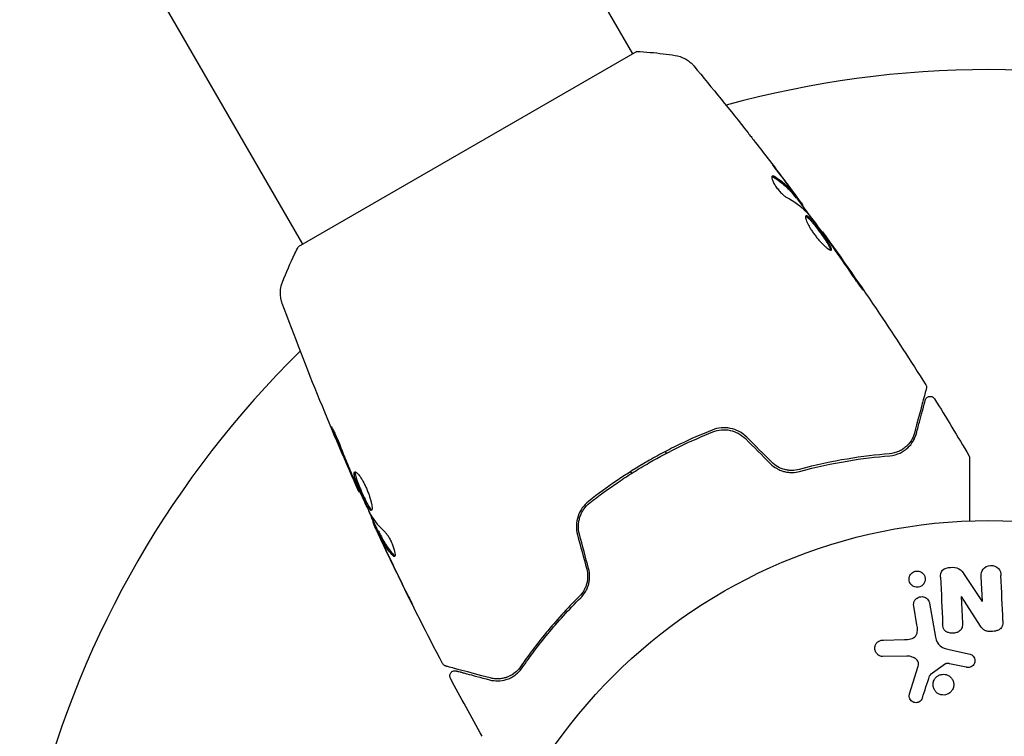
# Model space of a CAD drawing. Units: millimetres. Extents: x -5426 to 5928, y -4507 to 4323.
# Drawn here: x 1610 to 1708, y 392 to 463 of the extents above; entities that cross this region are included whole.
import ezdxf

# ---------------------------------------------------------------- set-up
doc = ezdxf.new("R2010")
doc.units = ezdxf.units.MM
doc.header["$LTSCALE"] = 20
doc.linetypes.add('HIDDEN', pattern=[9.525, 6.35, -3.175])
for name, color, linetype in [('2d', 230, 'Continuous'), ('AS-Free_Space', 31, 'HIDDEN'), ('AS-Free_Space_Hatch', 31, 'HIDDEN')]:
    doc.layers.add(name, color=color, linetype=linetype)

msp = doc.modelspace()

# ---------------------------------------------------------------- hatches: boundary and pattern name
at = {"layer": 'AS-Free_Space_Hatch'}
h = msp.add_hatch(dxfattribs=at)
h.set_pattern_fill('ANSI31', color=256, scale=100, angle=123)
h.paths.add_polyline_path([(3730.85, 374.614), (4794.512, 988.719, 1), (3794.512, 2720.77), (2018.069, 1695.14, 0.416459), (1655.9, 322.494, 0.395085), (2073.181, -979.225), (2582.288, -1262.703), (2981.92, -2625.478, 1), (4901.102, -2062.68), (4501.47, -699.905, 0.170067)])
h.paths.add_polyline_path([(-2022.073, -92.334, 0.414214), (-2388.099, 1273.692, 0.414214), (-3754.124, 907.666), (-4803.13, -909.265, 0.414214), (-4437.105, -2275.291, 0.414214), (-3071.079, -1909.265)])

# ---------------------------------------------------------------- linework, layer by layer
at = {"layer": '2d'}
for p, q in [((1629.576, 531.568), (1670.858, 460.065)), ((1596.667, 512.568), (1637.949, 441.065)), ((1671.291, 460.316), (1637.516, 440.816)), ((1687.138, 445.735), (1687.225, 445.785)), ((1687.79, 444.91), (1687.861, 444.951)), ((1689.759, 442.266), (1689.816, 442.299)), ((1674.237, 420.215), (1674.137, 420.388)), ((1670.673, 418.388), (1670.773, 418.215)), ((1643.654, 416.376), (1643.596, 416.342)), ((1645.043, 413.398), (1644.964, 413.352)), ((1645.511, 412.466), (1645.424, 412.415)), ((1703.928, 408.124), (1705.727, 405.436)), ((1705.745, 405.436), (1705.636, 407.933)), ((1703.636, 405.928), (1703.752, 403.28)), ((1705.562, 402.963), (1703.653, 405.928)), ((1699.225, 403.097), (1698.896, 404.965)), ((1700.484, 405.245), (1701.081, 401.862)), ((1695.873, 401.583), (1697.981, 401.632)), ((1698.198, 399.988), (1695.782, 399.946)), ((1702.557, 400.613), (1704.524, 400.17)), ((1698.485, 396.202), (1699.358, 398.963)), ((1702.069, 399.201), (1700.552, 398.099)), ((1704.139, 398.868), (1702.48, 399.216))]:
    msp.add_line(p, q, dxfattribs=at)
msp.add_circle((1706.404, 360.5), 53, dxfattribs=at)
for start, end in [(74.48799, 105.51317), (134.48858, 165.51307)]:
    msp.add_arc((1706.404, 360.5), 98, start, end, dxfattribs=at)
for points, knots in [([(1671.291, 460.316), (1672.175, 460.264), (1673.059, 460.183), (1674.328, 460.026), (1674.728, 459.97), (1675.12, 459.91)], [0, 0, 0, 0, 2.660887, 2.660887, 3.904745, 3.904745, 3.904745, 3.904745]), ([(1675.12, 459.91), (1675.44, 459.861), (1675.755, 459.758), (1676.182, 459.537), (1676.316, 459.453), (1676.544, 459.285), (1676.639, 459.205), (1676.818, 459.036), (1676.902, 458.945), (1676.969, 458.865)], [0, 0, 0, 0, 0.971802, 0.971802, 1.448447, 1.448447, 1.834818, 1.834818, 2.252163, 2.252163, 2.252163, 2.252163]), ([(1682.388, 452.17), (1682.414, 452.138), (1682.442, 452.102), (1682.512, 452.012), (1682.555, 451.957), (1682.649, 451.837), (1682.7, 451.772), (1682.858, 451.569), (1682.973, 451.421), (1683.093, 451.267)], [0.003802953, 0.003802953, 0.003802953, 0.003802953, 0.004028258, 0.004028258, 0.004321052, 0.004321052, 0.004613847, 0.004613847, 0.005199436, 0.005199436, 0.005199436, 0.005199436]), ([(1684.786, 447.867), (1684.755, 447.849), (1684.738, 447.811), (1684.735, 447.697), (1684.749, 447.621), (1684.809, 447.44), (1684.855, 447.334), (1684.974, 447.106), (1685.049, 446.983), (1685.216, 446.736), (1685.31, 446.612), (1685.504, 446.377), (1685.606, 446.266), (1685.805, 446.068), (1685.903, 445.981), (1686.083, 445.838), (1686.166, 445.781), (1686.239, 445.742)], [0.000672322, 0.000672322, 0.000672322, 0.000672322, 0.001130161, 0.001130161, 0.001588, 0.001588, 0.002045839, 0.002045839, 0.002503678, 0.002503678, 0.002961518, 0.002961518, 0.003419357, 0.003419357, 0.003877196, 0.003877196, 0.004335035, 0.004335035, 0.004335035, 0.004335035]), ([(1685.005, 447.815), (1684.955, 447.846), (1684.912, 447.865), (1684.839, 447.882), (1684.808, 447.88), (1684.786, 447.867)], [0, 0, 0, 0, 0.0003361609, 0.0003361609, 0.0006723218, 0.0006723218, 0.0006723218, 0.0006723218]), ([(1684.915, 447.764), (1685.35, 447.499), (1685.744, 447.208), (1686.272, 446.728), (1686.438, 446.561), (1686.748, 446.213), (1686.89, 446.03), (1687.036, 445.85)], [0, 0, 0, 0, 0.002970524, 0.002970524, 0.004455786, 0.004455786, 0.005941048, 0.005941048, 0.005941048, 0.005941048]), ([(1687.123, 445.901), (1686.977, 446.081), (1686.835, 446.264), (1686.525, 446.612), (1686.36, 446.779), (1685.832, 447.258), (1685.439, 447.551), (1685.005, 447.815)], [0, 0, 0, 0, 0.001485171, 0.001485171, 0.002970341, 0.002970341, 0.005940682, 0.005940682, 0.005940682, 0.005940682]), ([(1685.974, 447.497), (1686.178, 447.226), (1686.37, 446.968), (1686.73, 446.481), (1686.889, 446.265), (1687.026, 446.076)], [0, 0, 0, 0, 0.001015532, 0.001015532, 0.002031065, 0.002031065, 0.002031065, 0.002031065]), ([(1687.774, 445.09), (1687.751, 445.122), (1687.714, 445.174), (1687.609, 445.318), (1687.543, 445.407), (1687.312, 445.721), (1687.118, 445.983), (1686.915, 446.255)], [0, 0, 0, 0, 0.000502775, 0.000502775, 0.001005549, 0.001005549, 0.002011098, 0.002011098, 0.002011098, 0.002011098]), ([(1687.026, 446.076), (1687.08, 446), (1687.124, 445.939), (1687.191, 445.844), (1687.212, 445.812), (1687.238, 445.765), (1687.204, 445.801), (1687.123, 445.901)], [0, 0, 0, 0, 0.000405419, 0.000405419, 0.000810838, 0.000810838, 0.001621676, 0.001621676, 0.001621676, 0.001621676]), ([(1687.036, 445.85), (1687.076, 445.8), (1687.105, 445.767), (1687.131, 445.739), (1687.136, 445.734), (1687.138, 445.735)], [0, 0, 0, 0, 0.0004054221, 0.0004054221, 0.0006379335, 0.0006379335, 0.0006379335, 0.0006379335]), ([(1687.167, 445.752), (1687.548, 445.238), (1687.928, 444.723), (1688.438, 444.028), (1688.569, 443.848), (1688.7, 443.669)], [8.06827, 8.06827, 8.06827, 8.06827, 10.001335, 10.001335, 10.671994, 10.671994, 10.671994, 10.671994]), ([(1688.155, 443.896), (1688.135, 443.884), (1688.123, 443.861), (1688.112, 443.793), (1688.114, 443.748), (1688.134, 443.637), (1688.151, 443.572), (1688.202, 443.424), (1688.235, 443.339), (1688.316, 443.159), (1688.363, 443.063), (1688.473, 442.857), (1688.535, 442.749), (1688.669, 442.53), (1688.742, 442.416), (1688.897, 442.189), (1688.977, 442.077), (1689.145, 441.855), (1689.232, 441.744), (1689.406, 441.535), (1689.493, 441.435), (1689.754, 441.148), (1689.921, 440.983), (1690.147, 440.782), (1690.217, 440.724), (1690.345, 440.625), (1690.404, 440.585), (1690.506, 440.524), (1690.55, 440.504), (1690.621, 440.483), (1690.649, 440.483), (1690.667, 440.494)], [0, 0, 0, 0, 0.000415765, 0.000415765, 0.00083153, 0.00083153, 0.001247295, 0.001247295, 0.00166306, 0.00166306, 0.002078825, 0.002078825, 0.002494589, 0.002494589, 0.002910354, 0.002910354, 0.003326119, 0.003326119, 0.003741884, 0.003741884, 0.004157649, 0.004157649, 0.004989179, 0.004989179, 0.005404944, 0.005404944, 0.005820709, 0.005820709, 0.006236474, 0.006236474, 0.006652238, 0.006652238, 0.006652238, 0.006652238]), ([(1688.123, 443.851), (1688.131, 443.85), (1688.139, 443.848), (1688.181, 443.834), (1688.221, 443.811), (1688.314, 443.745), (1688.365, 443.701), (1688.479, 443.593), (1688.542, 443.528), (1688.675, 443.383), (1688.745, 443.302), (1688.893, 443.125), (1688.971, 443.029), (1689.208, 442.73), (1689.375, 442.507), (1689.619, 442.173), (1689.7, 442.06), (1689.857, 441.837), (1689.932, 441.728), (1690.076, 441.516), (1690.144, 441.412), (1690.269, 441.218), (1690.325, 441.127), (1690.475, 440.871), (1690.545, 440.731), (1690.599, 440.578), (1690.607, 440.537), (1690.607, 440.5), (1690.607, 440.494), (1690.606, 440.489)], [0.00030701, 0.00030701, 0.00030701, 0.00030701, 0.000413434, 0.000413434, 0.000826868, 0.000826868, 0.001240303, 0.001240303, 0.001653737, 0.001653737, 0.002067171, 0.002067171, 0.002480605, 0.002480605, 0.003307474, 0.003307474, 0.003720908, 0.003720908, 0.004134342, 0.004134342, 0.004547777, 0.004547777, 0.004961211, 0.004961211, 0.005788079, 0.005788079, 0.006201514, 0.006201514, 0.006283371, 0.006283371, 0.006283371, 0.006283371]), ([(1690.667, 440.494), (1690.685, 440.504), (1690.695, 440.525), (1690.695, 440.587), (1690.686, 440.629), (1690.634, 440.78), (1690.562, 440.921), (1690.414, 441.174), (1690.357, 441.267), (1690.232, 441.461), (1690.165, 441.563), (1690.021, 441.776), (1689.945, 441.887), (1689.789, 442.108), (1689.708, 442.22), (1689.544, 442.446), (1689.462, 442.556), (1689.299, 442.772), (1689.217, 442.878), (1689.059, 443.079), (1688.983, 443.174), (1688.835, 443.35), (1688.763, 443.433), (1688.564, 443.65), (1688.448, 443.762), (1688.264, 443.895), (1688.196, 443.919), (1688.155, 443.896)], [0.006652238, 0.006652238, 0.006652238, 0.006652238, 0.007065568, 0.007065568, 0.007478898, 0.007478898, 0.008305558, 0.008305558, 0.008718887, 0.008718887, 0.009132217, 0.009132217, 0.009545547, 0.009545547, 0.009958877, 0.009958877, 0.010372206, 0.010372206, 0.010785536, 0.010785536, 0.011198866, 0.011198866, 0.011612196, 0.011612196, 0.012438855, 0.012438855, 0.013265515, 0.013265515, 0.013265515, 0.013265515]), ([(1688.302, 444.176), (1688.658, 443.727), (1689.008, 443.273), (1689.696, 442.356), (1690.033, 441.893), (1690.372, 441.43)], [0, 0, 0, 0, 0.001910154, 0.001910154, 0.003820307, 0.003820307, 0.003820307, 0.003820307]), ([(1690.459, 441.388), (1690.359, 441.529), (1690.269, 441.656), (1690.111, 441.881), (1690.041, 441.979), (1689.931, 442.136), (1689.888, 442.197), (1689.83, 442.278), (1689.816, 442.299), (1689.816, 442.299)], [0, 0, 0, 0, 0.000630096, 0.000630096, 0.001260193, 0.001260193, 0.001890289, 0.001890289, 0.002520386, 0.002520386, 0.002520386, 0.002520386]), ([(1689.816, 442.299), (1691.752, 439.613), (1693.642, 436.893), (1697.056, 431.801), (1698.594, 429.436), (1700.097, 427.05)], [0, 0, 0, 0, 10.001335, 10.001335, 18.519664, 18.519664, 18.519664, 18.519664]), ([(1635.953, 437.297), (1636.317, 438.233), (1636.733, 439.199), (1637.293, 440.368), (1637.404, 440.592), (1637.516, 440.816)], [0, 0, 0, 0, 3.150023, 3.150023, 3.901435, 3.901435, 3.901435, 3.901435]), ([(1692.729, 438.034), (1692.823, 437.895), (1692.924, 437.748), (1693.078, 437.527), (1693.129, 437.454), (1693.23, 437.311), (1693.281, 437.24), (1693.424, 437.039), (1693.514, 436.915), (1693.661, 436.71), (1693.722, 436.628), (1693.805, 436.519), (1693.828, 436.491), (1693.833, 436.493), (1693.829, 436.502), (1693.812, 436.532), (1693.799, 436.554), (1693.707, 436.7), (1693.558, 436.924), (1693.37, 437.201)], [0, 0, 0, 0, 0.000535625, 0.000535625, 0.000803438, 0.000803438, 0.001071251, 0.001071251, 0.001606876, 0.001606876, 0.002142502, 0.002142502, 0.002678127, 0.002678127, 0.00294594, 0.00294594, 0.003213752, 0.003213752, 0.004285003, 0.004285003, 0.004285003, 0.004285003]), ([(1635.933, 435.173), (1635.909, 435.239), (1635.884, 435.316), (1635.835, 435.488), (1635.813, 435.585), (1635.768, 435.837), (1635.752, 435.997), (1635.745, 436.411), (1635.773, 436.67), (1635.865, 437.048), (1635.905, 437.174), (1635.953, 437.297)], [0, 0, 0, 0, 0.281105, 0.281105, 0.591987, 0.591987, 1.075535, 1.075535, 1.846945, 1.846945, 2.242897, 2.242897, 2.242897, 2.242897]), ([(1635.933, 435.173), (1635.933, 435.173), (1635.933, 435.173), (1635.933, 435.173), (1635.933, 435.173), (1635.933, 435.173)], [0.00233076358, 0.00233076358, 0.00233076358, 0.00233076358, 0.00233614505, 0.00233614505, 0.00234726556, 0.00234726556, 0.00234726556, 0.00234726556]), ([(1643.596, 416.342), (1642.244, 419.364), (1640.941, 422.41), (1638.382, 428.685), (1637.129, 431.918), (1635.934, 435.172)], [0, 0, 0, 0, 10.001335, 10.001335, 20.470445, 20.470445, 20.470445, 20.470445]), ([(1700.156, 426.654), (1700.156, 426.654), (1700.155, 426.648), (1700.149, 426.628), (1700.147, 426.619), (1700.141, 426.598), (1700.14, 426.594), (1700.138, 426.585), (1700.137, 426.581), (1700.131, 426.561), (1700.123, 426.528), (1700.081, 426.374), (1700.034, 426.199), (1699.936, 425.833), (1699.899, 425.693), (1699.816, 425.385), (1699.771, 425.216), (1699.526, 424.302), (1699.273, 423.356), (1698.972, 422.232)], [0.02464336, 0.02464336, 0.02464336, 0.02464336, 0.03015026, 0.03015026, 0.03316528, 0.03316528, 0.03391904, 0.03391904, 0.0346728, 0.0346728, 0.03618031, 0.03618031, 0.03919533, 0.03919533, 0.04070285, 0.04070285, 0.04221036, 0.04221036, 0.04824041, 0.04824041, 0.04824041, 0.04824041]), ([(1700.097, 427.05), (1700.125, 427.004), (1700.147, 426.953), (1700.172, 426.848), (1700.176, 426.793), (1700.169, 426.71), (1700.164, 426.682), (1700.156, 426.654)], [0, 0, 0, 0, 0.1620246, 0.1620246, 0.3245698, 0.3245698, 0.4103895, 0.4103895, 0.4103895, 0.4103895]), ([(1699.165, 422.181), (1699.29, 422.647), (1699.404, 423.072), (1699.556, 423.641), (1699.604, 423.819), (1699.693, 424.152), (1699.734, 424.306), (1699.923, 425.009), (1700.014, 425.349), (1700.039, 425.445), (1700.041, 425.45), (1700.043, 425.459), (1700.044, 425.463), (1700.047, 425.474), (1700.049, 425.48), (1700.053, 425.497), (1700.055, 425.503), (1700.059, 425.518), (1700.06, 425.523), (1700.06, 425.523)], [0, 0, 0, 0, 0.00280724, 0.00280724, 0.00421086, 0.00421086, 0.00561448, 0.00561448, 0.01122897, 0.01122897, 0.01193078, 0.01193078, 0.01263259, 0.01263259, 0.01403621, 0.01403621, 0.01684345, 0.01684345, 0.02211228, 0.02211228, 0.02211228, 0.02211228]), ([(1700.06, 425.523), (1700.066, 425.542), (1700.072, 425.561), (1700.087, 425.598), (1700.095, 425.616), (1700.125, 425.67), (1700.149, 425.705), (1700.207, 425.766), (1700.24, 425.793), (1700.311, 425.838), (1700.349, 425.856), (1700.429, 425.882), (1700.471, 425.89), (1700.555, 425.895), (1700.597, 425.893), (1700.68, 425.877), (1700.72, 425.863), (1700.796, 425.827), (1700.832, 425.804), (1700.905, 425.744), (1700.94, 425.703), (1700.968, 425.658)], [0, 0, 0, 0, 0.059741, 0.059741, 0.118636, 0.118636, 0.2446, 0.2446, 0.370565, 0.370565, 0.496529, 0.496529, 0.622493, 0.622493, 0.748457, 0.748457, 0.874421, 0.874421, 1.000385, 1.000385, 1.158548, 1.158548, 1.158548, 1.158548]), ([(1641.139, 422.073), (1641.075, 422.228), (1641.018, 422.368), (1640.947, 422.546), (1640.927, 422.6), (1640.89, 422.694), (1640.875, 422.735), (1640.839, 422.833), (1640.827, 422.868), (1640.834, 422.873), (1640.853, 422.843), (1640.903, 422.754), (1640.923, 422.716), (1640.969, 422.628), (1640.994, 422.577), (1641.051, 422.464), (1641.081, 422.4), (1641.145, 422.266), (1641.178, 422.195), (1641.352, 421.815), (1641.5, 421.463), (1641.622, 421.149)], [0, 0, 0, 0, 0.000536546, 0.000536546, 0.000804819, 0.000804819, 0.001073092, 0.001073092, 0.001609638, 0.001609638, 0.002146183, 0.002146183, 0.002414456, 0.002414456, 0.002682729, 0.002682729, 0.002951002, 0.002951002, 0.003219275, 0.003219275, 0.004292367, 0.004292367, 0.004292367, 0.004292367]), ([(1678.804, 422.535), (1677.717, 422.102), (1676.637, 421.627), (1675.028, 420.848), (1674.493, 420.577), (1673.428, 420.013), (1672.895, 419.718), (1671.322, 418.809), (1670.308, 418.172), (1668.345, 416.839), (1667.396, 416.143), (1666.479, 415.419)], [0, 0, 0, 0, 0.0036116, 0.0036116, 0.0054174, 0.0054174, 0.0072232, 0.0072232, 0.01083479, 0.01083479, 0.01444639, 0.01444639, 0.01444639, 0.01444639]), ([(1666.602, 415.262), (1667.519, 415.985), (1668.467, 416.681), (1669.941, 417.681), (1670.441, 418.007), (1671.459, 418.645), (1671.978, 418.958), (1673.541, 419.859), (1674.594, 420.416), (1676.72, 421.445), (1677.794, 421.917), (1678.878, 422.349)], [0, 0, 0, 0, 0.0035954, 0.0035954, 0.00539309, 0.00539309, 0.00719079, 0.00719079, 0.01078619, 0.01078619, 0.01438158, 0.01438158, 0.01438158, 0.01438158]), ([(1682.251, 421.825), (1682.023, 422.052), (1681.762, 422.244), (1681.207, 422.537), (1680.905, 422.643), (1680.451, 422.732), (1680.298, 422.751), (1679.992, 422.766), (1679.837, 422.762), (1679.381, 422.719), (1679.087, 422.648), (1678.804, 422.535)], [0, 0, 0, 0, 0.000962618, 0.000962618, 0.001925236, 0.001925236, 0.002406545, 0.002406545, 0.002887854, 0.002887854, 0.003850472, 0.003850472, 0.003850472, 0.003850472]), ([(1678.878, 422.349), (1679.415, 422.563), (1680.011, 422.618), (1680.868, 422.445), (1681.145, 422.346), (1681.665, 422.067), (1681.9, 421.893), (1682.109, 421.683)], [0, 0, 0, 0, 0.001770151, 0.001770151, 0.002655226, 0.002655226, 0.003540301, 0.003540301, 0.003540301, 0.003540301]), ([(1698.972, 422.232), (1698.896, 421.951), (1698.781, 421.695), (1698.492, 421.235), (1698.317, 421.03), (1698.007, 420.759), (1697.895, 420.675), (1697.655, 420.521), (1697.526, 420.452), (1697.121, 420.274), (1696.824, 420.193), (1696.489, 420.166)], [0, 0, 0, 0, 0.001345717, 0.001345717, 0.002691433, 0.002691433, 0.003364292, 0.003364292, 0.00403715, 0.00403715, 0.005382867, 0.005382867, 0.005382867, 0.005382867]), ([(1696.505, 419.967), (1696.907, 419.999), (1697.245, 420.102), (1697.69, 420.311), (1697.827, 420.39), (1698.083, 420.564), (1698.201, 420.659), (1698.523, 420.958), (1698.698, 421.178), (1698.982, 421.652), (1699.091, 421.905), (1699.165, 422.181)], [0, 0, 0, 0, 0.001851544, 0.001851544, 0.002777316, 0.002777316, 0.003703088, 0.003703088, 0.005554632, 0.005554632, 0.007406175, 0.007406175, 0.007406175, 0.007406175]), ([(1641.622, 421.149), (1641.83, 420.616), (1642.044, 420.085), (1642.481, 419.029), (1642.707, 418.504), (1642.933, 417.979)], [0, 0, 0, 0, 0.001845834, 0.001845834, 0.003691668, 0.003691668, 0.003691668, 0.003691668]), ([(1687.469, 418.597), (1687.242, 418.536), (1687.005, 418.503), (1686.646, 418.499), (1686.526, 418.505), (1686.285, 418.534), (1686.163, 418.556), (1685.806, 418.647), (1685.573, 418.74), (1685.135, 418.988), (1684.936, 419.14), (1684.756, 419.32)], [0, 0, 0, 0, 0.000760497, 0.000760497, 0.001140745, 0.001140745, 0.001520994, 0.001520994, 0.002281491, 0.002281491, 0.003041988, 0.003041988, 0.003041988, 0.003041988]), ([(1696.489, 420.166), (1695.179, 420.062), (1693.762, 419.896), (1690.749, 419.392), (1689.154, 419.055), (1687.469, 418.597)], [0, 0, 0, 0, 0.00577336, 0.00577336, 0.01154671, 0.01154671, 0.01154671, 0.01154671]), ([(1687.521, 418.404), (1689.176, 418.853), (1690.753, 419.189), (1693.752, 419.693), (1695.175, 419.861), (1696.505, 419.967)], [0, 0, 0, 0, 0.00561537, 0.00561537, 0.01123074, 0.01123074, 0.01123074, 0.01123074]), ([(1704.405, 419.993), (1704.433, 419.946), (1704.453, 419.894), (1704.47, 419.815), (1704.473, 419.788), (1704.475, 419.755), (1704.475, 419.748), (1704.475, 419.741), (1704.475, 419.74), (1704.475, 419.739), (1704.475, 419.739), (1704.475, 419.738), (1704.475, 419.738), (1704.475, 419.738)], [0, 0, 0, 0, 0.1620367, 0.1620367, 0.2425207, 0.2425207, 0.2628468, 0.2628468, 0.264752, 0.264752, 0.2657518, 0.2657518, 0.2662518, 0.2662518, 0.2662518, 0.2662518]), ([(1704.475, 419.738), (1704.475, 419.738), (1704.475, 419.732), (1704.475, 419.715), (1704.475, 419.707), (1704.475, 419.688), (1704.475, 419.684), (1704.475, 419.675), (1704.475, 419.671), (1704.475, 419.623), (1704.475, 419.552), (1704.475, 419.334), (1704.475, 419.189), (1704.475, 418.918), (1704.475, 418.819), (1704.475, 418.607), (1704.475, 418.493), (1704.475, 417.892), (1704.475, 417.307), (1704.475, 416.306), (1704.475, 415.952), (1704.475, 415.207), (1704.475, 414.816), (1704.475, 414.105), (1704.475, 413.789), (1704.475, 413.465)], [0.03007316, 0.03007316, 0.03007316, 0.03007316, 0.0365021, 0.0365021, 0.04015231, 0.04015231, 0.04106486, 0.04106486, 0.04197741, 0.04197741, 0.04380252, 0.04380252, 0.04562762, 0.04562762, 0.04654017, 0.04654017, 0.04745273, 0.04745273, 0.05110294, 0.05110294, 0.05292804, 0.05292804, 0.05475315, 0.05475315, 0.05614644, 0.05614644, 0.05614644, 0.05614644]), ([(1644.828, 414.498), (1644.809, 414.487), (1644.787, 414.49), (1644.732, 414.52), (1644.701, 414.549), (1644.63, 414.63), (1644.591, 414.683), (1644.507, 414.812), (1644.46, 414.888), (1644.315, 415.144), (1644.207, 415.354), (1644.04, 415.699), (1643.982, 415.821), (1643.868, 416.068), (1643.811, 416.194), (1643.699, 416.447), (1643.644, 416.575), (1643.539, 416.825), (1643.489, 416.947), (1643.347, 417.305), (1643.267, 417.524), (1643.178, 417.808), (1643.154, 417.893), (1643.118, 418.046), (1643.105, 418.114), (1643.094, 418.227), (1643.095, 418.272), (1643.109, 418.342), (1643.123, 418.365), (1643.143, 418.377)], [0, 0, 0, 0, 0.0004136, 0.0004136, 0.0008272, 0.0008272, 0.0012408, 0.0012408, 0.0016544, 0.0016544, 0.0024816, 0.0024816, 0.0028952, 0.0028952, 0.0033088, 0.0033088, 0.0037224, 0.0037224, 0.004136, 0.004136, 0.0049632, 0.0049632, 0.0053768, 0.0053768, 0.0057904, 0.0057904, 0.006203999, 0.006203999, 0.006617599, 0.006617599, 0.006617599, 0.006617599]), ([(1643.143, 418.377), (1643.183, 418.4), (1643.249, 418.375), (1643.421, 418.232), (1643.527, 418.111), (1643.7, 417.872), (1643.762, 417.78), (1643.884, 417.583), (1643.946, 417.477), (1644.07, 417.25), (1644.131, 417.13), (1644.249, 416.884), (1644.307, 416.757), (1644.416, 416.499), (1644.467, 416.37), (1644.561, 416.115), (1644.605, 415.987), (1644.682, 415.742), (1644.716, 415.625), (1644.776, 415.399), (1644.801, 415.292), (1644.861, 414.998), (1644.882, 414.832), (1644.884, 414.595), (1644.865, 414.52), (1644.828, 414.498)], [0.006617599, 0.006617599, 0.006617599, 0.006617599, 0.007449314, 0.007449314, 0.008281029, 0.008281029, 0.008696886, 0.008696886, 0.009112744, 0.009112744, 0.009528601, 0.009528601, 0.009944458, 0.009944458, 0.010360316, 0.010360316, 0.010776173, 0.010776173, 0.011192031, 0.011192031, 0.011607888, 0.011607888, 0.012439603, 0.012439603, 0.013271318, 0.013271318, 0.013271318, 0.013271318]), ([(1643.197, 418.383), (1643.194, 418.376), (1643.192, 418.367), (1643.183, 418.324), (1643.182, 418.277), (1643.199, 418.108), (1643.236, 417.952), (1643.324, 417.671), (1643.359, 417.568), (1643.438, 417.351), (1643.481, 417.237), (1643.575, 417), (1643.626, 416.876), (1643.731, 416.626), (1643.785, 416.5), (1643.954, 416.119), (1644.069, 415.869), (1644.238, 415.52), (1644.293, 415.411), (1644.399, 415.206), (1644.45, 415.11), (1644.547, 414.939), (1644.593, 414.864), (1644.678, 414.735), (1644.718, 414.681), (1644.795, 414.591), (1644.832, 414.56), (1644.863, 414.548)], [0.006959302, 0.006959302, 0.006959302, 0.006959302, 0.007065717, 0.007065717, 0.007479037, 0.007479037, 0.008305676, 0.008305676, 0.008718996, 0.008718996, 0.009132316, 0.009132316, 0.009545635, 0.009545635, 0.009958955, 0.009958955, 0.010785595, 0.010785595, 0.011198915, 0.011198915, 0.011612234, 0.011612234, 0.012025554, 0.012025554, 0.012438874, 0.012438874, 0.012937835, 0.012937835, 0.012937835, 0.012937835]), ([(1684.614, 419.178), (1684.812, 418.981), (1685.034, 418.814), (1685.391, 418.615), (1685.516, 418.556), (1685.768, 418.457), (1685.895, 418.417), (1686.151, 418.354), (1686.279, 418.332), (1686.537, 418.304), (1686.667, 418.298), (1687.045, 418.305), (1687.288, 418.341), (1687.521, 418.404)], [0, 0, 0, 0, 0.000837423, 0.000837423, 0.001256134, 0.001256134, 0.001674846, 0.001674846, 0.002093557, 0.002093557, 0.002512269, 0.002512269, 0.003349692, 0.003349692, 0.003349692, 0.003349692]), ([(1643.596, 416.342), (1643.596, 416.342), (1643.586, 416.365), (1643.547, 416.456), (1643.517, 416.525), (1643.44, 416.702), (1643.392, 416.811), (1643.281, 417.065), (1643.219, 417.207), (1643.149, 417.366)], [0, 0, 0, 0, 0.000630412, 0.000630412, 0.001260825, 0.001260825, 0.001891237, 0.001891237, 0.00252165, 0.00252165, 0.00252165, 0.00252165]), ([(1643.224, 417.317), (1643.461, 416.797), (1643.697, 416.277), (1644.18, 415.242), (1644.426, 414.727), (1644.676, 414.214)], [0, 0, 0, 0, 0.00190427, 0.00190427, 0.003808539, 0.003808539, 0.003808539, 0.003808539]), ([(1666.479, 415.419), (1666, 415.041), (1665.633, 414.529), (1665.332, 413.646), (1665.274, 413.338), (1665.251, 412.703), (1665.287, 412.389), (1665.37, 412.079)], [0, 0, 0, 0, 0.001914168, 0.001914168, 0.002871252, 0.002871252, 0.003828336, 0.003828336, 0.003828336, 0.003828336]), ([(1665.563, 412.13), (1665.486, 412.417), (1665.453, 412.715), (1665.467, 413.153), (1665.483, 413.298), (1665.535, 413.587), (1665.572, 413.73), (1665.665, 414.004), (1665.721, 414.138), (1665.852, 414.395), (1665.928, 414.521), (1666.178, 414.875), (1666.375, 415.083), (1666.602, 415.262)], [0, 0, 0, 0, 0.000889055, 0.000889055, 0.001333583, 0.001333583, 0.00177811, 0.00177811, 0.002222638, 0.002222638, 0.002667165, 0.002667165, 0.00355622, 0.00355622, 0.00355622, 0.00355622]), ([(1645.007, 413.377), (1645.009, 413.378), (1645.006, 413.389), (1644.993, 413.429), (1644.981, 413.459), (1644.951, 413.537), (1644.933, 413.585), (1644.89, 413.697), (1644.865, 413.763), (1644.831, 413.854), (1644.823, 413.874), (1644.815, 413.895)], [0, 0, 0, 0, 0.00032099, 0.00032099, 0.000641981, 0.000641981, 0.000962971, 0.000962971, 0.001283961, 0.001283961, 0.00137276, 0.00137276, 0.00137276, 0.00137276]), ([(1645.634, 411.888), (1645.562, 412.042), (1645.493, 412.19), (1645.36, 412.475), (1645.299, 412.607), (1645.136, 412.959), (1645.059, 413.128), (1645.027, 413.199)], [0, 0, 0, 0, 0.000502086, 0.000502086, 0.001004171, 0.001004171, 0.002008343, 0.002008343, 0.002008343, 0.002008343]), ([(1645.497, 412.283), (1645.468, 412.34), (1645.448, 412.378), (1645.424, 412.419), (1645.421, 412.421), (1645.439, 412.37), (1645.487, 412.26), (1645.563, 412.09)], [0, 0, 0, 0, 0.000405292, 0.000405292, 0.000810583, 0.000810583, 0.001621167, 0.001621167, 0.001621167, 0.001621167]), ([(1651.922, 399.236), (1650.378, 402.165), (1648.883, 405.121), (1646.761, 409.496), (1646.094, 410.899), (1645.439, 412.306)], [0, 0, 0, 0, 10.001335, 10.001335, 14.690563, 14.690563, 14.690563, 14.690563]), ([(1646.975, 409.999), (1646.662, 410.34), (1646.384, 410.702), (1646.023, 411.278), (1645.912, 411.476), (1645.705, 411.88), (1645.6, 412.081), (1645.497, 412.283)], [0, 0, 0, 0, 0.002938605, 0.002938605, 0.004407908, 0.004407908, 0.005877211, 0.005877211, 0.005877211, 0.005877211]), ([(1645.563, 412.09), (1645.659, 411.878), (1645.771, 411.635), (1646.026, 411.087), (1646.162, 410.797), (1646.306, 410.491)], [0, 0, 0, 0, 0.001013465, 0.001013465, 0.00202693, 0.00202693, 0.00202693, 0.00202693]), ([(1645.584, 412.333), (1645.687, 412.131), (1645.792, 411.93), (1645.999, 411.526), (1646.11, 411.328), (1646.472, 410.753), (1646.749, 410.391), (1647.063, 410.05)], [0, 0, 0, 0, 0.001469311, 0.001469311, 0.002938621, 0.002938621, 0.005877242, 0.005877242, 0.005877242, 0.005877242]), ([(1646.189, 412.33), (1646.244, 412.28), (1646.306, 412.209), (1646.441, 412.027), (1646.511, 411.92), (1646.652, 411.676), (1646.721, 411.544), (1646.851, 411.266), (1646.91, 411.126), (1647.066, 410.708), (1647.136, 410.45), (1647.196, 410.064), (1647.185, 409.942), (1647.136, 409.913)], [0, 0, 0, 0, 0.000456133, 0.000456133, 0.000912267, 0.000912267, 0.0013684, 0.0013684, 0.001824534, 0.001824534, 0.0027368, 0.0027368, 0.003649067, 0.003649067, 0.003649067, 0.003649067]), ([(1647.063, 410.05), (1647.098, 410.011), (1647.129, 409.985), (1647.161, 409.968), (1647.165, 409.966), (1647.17, 409.964)], [0, 0, 0, 0, 0.0003297632, 0.0003297632, 0.0003852274, 0.0003852274, 0.0003852274, 0.0003852274]), ([(1666.287, 408.657), (1666.353, 408.41), (1666.384, 408.159), (1666.381, 407.784), (1666.371, 407.657), (1666.336, 407.41), (1666.31, 407.289), (1666.244, 407.054), (1666.203, 406.939), (1666.107, 406.715), (1666.051, 406.606), (1665.868, 406.297), (1665.723, 406.112), (1665.556, 405.946)], [0, 0, 0, 0, 0.000765347, 0.000765347, 0.00114802, 0.00114802, 0.001530694, 0.001530694, 0.001913367, 0.001913367, 0.00229604, 0.00229604, 0.003061387, 0.003061387, 0.003061387, 0.003061387]), ([(1665.697, 405.804), (1665.868, 405.974), (1666.023, 406.17), (1666.218, 406.494), (1666.277, 406.607), (1666.381, 406.844), (1666.426, 406.969), (1666.5, 407.223), (1666.529, 407.353), (1666.569, 407.619), (1666.58, 407.756), (1666.585, 408.167), (1666.552, 408.439), (1666.48, 408.708)], [0, 0, 0, 0, 0.000832155, 0.000832155, 0.001248232, 0.001248232, 0.001664309, 0.001664309, 0.002080386, 0.002080386, 0.002496464, 0.002496464, 0.003328618, 0.003328618, 0.003328618, 0.003328618]), ([(1701.581, 407.845), (1701.57, 408.093), (1701.593, 408.367), (1701.982, 408.737), (1702.285, 408.809), (1702.859, 408.855), (1703.16, 408.831), (1703.632, 408.557), (1703.785, 408.338), (1703.928, 408.124)], [0, 0, 0, 0, 0.25, 0.25, 0.5, 0.5, 0.75, 0.75, 1, 1, 1, 1]), ([(1705.636, 407.933), (1705.625, 408.186), (1705.651, 408.449), (1705.979, 408.869), (1706.272, 408.998), (1706.857, 409.029), (1707.165, 408.931), (1707.543, 408.539), (1707.593, 408.274), (1707.604, 408.019)], [0, 0, 0, 0, 0.25, 0.25, 0.5, 0.5, 0.75, 0.75, 1, 1, 1, 1]), ([(1699.653, 406.96), (1699.605, 406.931), (1699.554, 406.908), (1699.501, 406.89), (1699.423, 406.863), (1699.338, 406.848), (1699.255, 406.847), (1699.177, 406.845), (1699.098, 406.856), (1699.025, 406.876), (1698.949, 406.897), (1698.877, 406.929), (1698.812, 406.969), (1698.741, 407.014), (1698.678, 407.068), (1698.626, 407.129), (1698.567, 407.199), (1698.52, 407.277), (1698.488, 407.36), (1698.451, 407.452), (1698.432, 407.551), (1698.432, 407.65), (1698.431, 407.756), (1698.451, 407.863), (1698.493, 407.964), (1698.532, 408.06), (1698.593, 408.153), (1698.672, 408.231), (1698.719, 408.277), (1698.772, 408.319), (1698.831, 408.354)], [0.5, 0.5, 0.5, 0.5, 0.5308264, 0.5308264, 0.5308264, 0.5764939, 0.5764939, 0.5764939, 0.619222, 0.619222, 0.619222, 0.6634255, 0.6634255, 0.6634255, 0.7123401, 0.7123401, 0.7123401, 0.7680844, 0.7680844, 0.7680844, 0.8308981, 0.8308981, 0.8308981, 0.8977418, 0.8977418, 0.8977418, 0.9621491, 0.9621491, 0.9621491, 1, 1, 1, 1]), ([(1698.831, 408.354), (1698.898, 408.393), (1698.973, 408.423), (1699.049, 408.442), (1699.126, 408.461), (1699.208, 408.468), (1699.286, 408.464), (1699.364, 408.459), (1699.441, 408.443), (1699.511, 408.418), (1699.586, 408.392), (1699.656, 408.354), (1699.718, 408.309), (1699.787, 408.259), (1699.847, 408.198), (1699.895, 408.132), (1699.95, 408.056), (1699.991, 407.972), (1700.017, 407.884), (1700.046, 407.787), (1700.056, 407.683), (1700.046, 407.582), (1700.037, 407.477), (1700.006, 407.37), (1699.954, 407.273), (1699.905, 407.182), (1699.836, 407.097), (1699.752, 407.028), (1699.721, 407.003), (1699.688, 406.98), (1699.653, 406.96)], [0, 0, 0, 0, 0.0433665, 0.0433665, 0.0433665, 0.0868094, 0.0868094, 0.0868094, 0.1295054, 0.1295054, 0.1295054, 0.1746613, 0.1746613, 0.1746613, 0.2253036, 0.2253036, 0.2253036, 0.2831823, 0.2831823, 0.2831823, 0.3477345, 0.3477345, 0.3477345, 0.4147773, 0.4147773, 0.4147773, 0.4773892, 0.4773892, 0.4773892, 0.5, 0.5, 0.5, 0.5]), ([(1648.976, 404.983), (1648.975, 404.983), (1648.969, 404.994), (1648.946, 405.04), (1648.929, 405.074), (1648.862, 405.207), (1648.796, 405.338), (1648.675, 405.581), (1648.63, 405.67), (1648.537, 405.857), (1648.488, 405.956), (1648.386, 406.163), (1648.334, 406.268), (1648.229, 406.48), (1648.176, 406.589), (1648.124, 406.695)], [0.002335629, 0.002335629, 0.002335629, 0.002335629, 0.002691247, 0.002691247, 0.003046864, 0.003046864, 0.003758098, 0.003758098, 0.004113716, 0.004113716, 0.004469333, 0.004469333, 0.00482495, 0.00482495, 0.005180567, 0.005180567, 0.005180567, 0.005180567]), ([(1648.357, 406.242), (1648.444, 406.067), (1648.525, 405.901), (1648.677, 405.593), (1648.744, 405.457), (1648.857, 405.227), (1648.901, 405.137), (1648.946, 405.046), (1648.957, 405.023), (1648.972, 404.991), (1648.976, 404.983), (1648.976, 404.983)], [0, 0, 0, 0, 0.000583907, 0.000583907, 0.001167815, 0.001167815, 0.001751722, 0.001751722, 0.002043676, 0.002043676, 0.002335629, 0.002335629, 0.002335629, 0.002335629]), ([(1665.556, 405.946), (1664.317, 404.715), (1663.227, 403.502), (1661.284, 401.146), (1660.433, 400.001), (1659.687, 398.918)], [0, 0, 0, 0, 0.00577336, 0.00577336, 0.01154671, 0.01154671, 0.01154671, 0.01154671]), ([(1659.852, 398.805), (1660.609, 399.904), (1661.465, 401.052), (1663.402, 403.398), (1664.481, 404.596), (1665.697, 405.804)], [0, 0, 0, 0, 0.00561537, 0.00561537, 0.01123074, 0.01123074, 0.01123074, 0.01123074]), ([(1698.896, 404.965), (1698.878, 405.064), (1698.88, 405.168), (1698.901, 405.269), (1698.921, 405.369), (1698.963, 405.469), (1699.023, 405.558), (1699.079, 405.64), (1699.153, 405.715), (1699.239, 405.773), (1699.314, 405.824), (1699.4, 405.863), (1699.489, 405.886), (1699.569, 405.906), (1699.653, 405.915), (1699.734, 405.91), (1699.813, 405.906), (1699.891, 405.89), (1699.963, 405.864), (1700.039, 405.836), (1700.11, 405.798), (1700.172, 405.752), (1700.241, 405.7), (1700.3, 405.639), (1700.348, 405.571), (1700.402, 405.495), (1700.442, 405.411), (1700.467, 405.323), (1700.474, 405.297), (1700.48, 405.271), (1700.484, 405.245)], [0, 0, 0, 0, 0.128283, 0.128283, 0.128283, 0.257197, 0.257197, 0.257197, 0.376438, 0.376438, 0.376438, 0.47937, 0.47937, 0.47937, 0.570293, 0.570293, 0.570293, 0.657943, 0.657943, 0.657943, 0.74995, 0.74995, 0.74995, 0.851832, 0.851832, 0.851832, 0.966572, 0.966572, 0.966572, 1, 1, 1, 1]), ([(1697.981, 401.632), (1698.189, 401.637), (1698.397, 401.648), (1698.806, 401.741), (1699.007, 401.841), (1699.231, 402.164), (1699.265, 402.359), (1699.278, 402.731), (1699.257, 402.915), (1699.225, 403.097)], [0, 0, 0, 0, 0.25, 0.25, 0.5, 0.5, 0.75, 0.75, 1, 1, 1, 1]), ([(1703.752, 403.28), (1703.758, 403.131), (1703.756, 402.979), (1703.716, 402.834), (1703.695, 402.76), (1703.663, 402.688), (1703.617, 402.623), (1703.571, 402.559), (1703.51, 402.502), (1703.442, 402.455), (1703.358, 402.396), (1703.26, 402.352), (1703.159, 402.32), (1703.031, 402.28), (1702.894, 402.26), (1702.759, 402.259), (1702.624, 402.259), (1702.487, 402.278), (1702.361, 402.318), (1702.269, 402.348), (1702.181, 402.389), (1702.105, 402.442), (1702.041, 402.487), (1701.984, 402.543), (1701.941, 402.605), (1701.888, 402.68), (1701.853, 402.767), (1701.83, 402.854), (1701.801, 402.965), (1701.789, 403.08), (1701.784, 403.194)], [0, 0, 0, 0, 0.149047, 0.149047, 0.149047, 0.224258, 0.224258, 0.224258, 0.300011, 0.300011, 0.300011, 0.394683, 0.394683, 0.394683, 0.514913, 0.514913, 0.514913, 0.635701, 0.635701, 0.635701, 0.72283, 0.72283, 0.72283, 0.796261, 0.796261, 0.796261, 0.886016, 0.886016, 0.886016, 1, 1, 1, 1]), ([(1707.8, 403.527), (1707.807, 403.375), (1707.803, 403.219), (1707.764, 403.071), (1707.744, 402.992), (1707.712, 402.913), (1707.666, 402.843), (1707.619, 402.773), (1707.556, 402.71), (1707.483, 402.659), (1707.394, 402.597), (1707.291, 402.551), (1707.185, 402.517), (1707.007, 402.46), (1706.816, 402.433), (1706.627, 402.427), (1706.492, 402.423), (1706.353, 402.432), (1706.222, 402.462), (1706.123, 402.485), (1706.027, 402.521), (1705.943, 402.572), (1705.858, 402.622), (1705.784, 402.687), (1705.719, 402.757), (1705.66, 402.821), (1705.609, 402.891), (1705.562, 402.963)], [0, 0, 0, 0, 0.1575, 0.1575, 0.1575, 0.241033, 0.241033, 0.241033, 0.325709, 0.325709, 0.325709, 0.429473, 0.429473, 0.429473, 0.603377, 0.603377, 0.603377, 0.728155, 0.728155, 0.728155, 0.821685, 0.821685, 0.821685, 0.914881, 0.914881, 0.914881, 1, 1, 1, 1]), ([(1701.081, 401.862), (1701.139, 401.535), (1701.268, 401.209), (1701.823, 400.776), (1702.198, 400.694), (1702.557, 400.613)], [0, 0, 0, 0, 0.5, 0.5, 1, 1, 1, 1]), ([(1695.782, 399.946), (1695.712, 399.945), (1695.641, 399.957), (1695.576, 399.978), (1695.512, 400), (1695.452, 400.032), (1695.397, 400.069), (1695.313, 400.127), (1695.241, 400.201), (1695.183, 400.281), (1695.124, 400.364), (1695.079, 400.456), (1695.052, 400.552), (1695.022, 400.658), (1695.012, 400.772), (1695.028, 400.882), (1695.042, 400.98), (1695.075, 401.077), (1695.124, 401.167), (1695.173, 401.256), (1695.24, 401.341), (1695.322, 401.408), (1695.378, 401.454), (1695.444, 401.491), (1695.513, 401.518), (1695.6, 401.552), (1695.694, 401.57), (1695.787, 401.578), (1695.816, 401.581), (1695.844, 401.582), (1695.873, 401.583)], [0, 0, 0, 0, 0.078905, 0.078905, 0.078905, 0.156895, 0.156895, 0.156895, 0.278767, 0.278767, 0.278767, 0.402824, 0.402824, 0.402824, 0.540222, 0.540222, 0.540222, 0.661123, 0.661123, 0.661123, 0.781936, 0.781936, 0.781936, 0.864404, 0.864404, 0.864404, 0.968184, 0.968184, 0.968184, 1, 1, 1, 1]), ([(1699.358, 398.963), (1699.385, 399.049), (1699.398, 399.141), (1699.391, 399.23), (1699.383, 399.313), (1699.357, 399.395), (1699.316, 399.468), (1699.28, 399.531), (1699.233, 399.589), (1699.179, 399.64), (1699.092, 399.721), (1698.986, 399.787), (1698.875, 399.838), (1698.713, 399.912), (1698.534, 399.963), (1698.352, 399.981), (1698.301, 399.986), (1698.25, 399.989), (1698.198, 399.988)], [0, 0, 0, 0, 0.155271, 0.155271, 0.155271, 0.300602, 0.300602, 0.300602, 0.425017, 0.425017, 0.425017, 0.625972, 0.625972, 0.625972, 0.919161, 0.919161, 0.919161, 1, 1, 1, 1]), ([(1704.524, 400.17), (1704.583, 400.157), (1704.639, 400.133), (1704.689, 400.101), (1704.738, 400.07), (1704.782, 400.031), (1704.819, 399.988), (1704.876, 399.924), (1704.92, 399.849), (1704.951, 399.771), (1704.982, 399.691), (1704.999, 399.606), (1705.001, 399.522), (1705.003, 399.433), (1704.986, 399.341), (1704.95, 399.258), (1704.92, 399.185), (1704.875, 399.116), (1704.82, 399.056), (1704.763, 398.995), (1704.694, 398.941), (1704.617, 398.903), (1704.563, 398.877), (1704.503, 398.858), (1704.443, 398.85), (1704.367, 398.839), (1704.288, 398.843), (1704.213, 398.855), (1704.188, 398.858), (1704.163, 398.863), (1704.139, 398.868)], [0, 0, 0, 0, 0.082221, 0.082221, 0.082221, 0.163511, 0.163511, 0.163511, 0.287426, 0.287426, 0.287426, 0.413061, 0.413061, 0.413061, 0.546586, 0.546586, 0.546586, 0.661904, 0.661904, 0.661904, 0.780544, 0.780544, 0.780544, 0.862621, 0.862621, 0.862621, 0.966358, 0.966358, 0.966358, 1, 1, 1, 1]), ([(1652.235, 398.987), (1652.214, 398.992), (1652.194, 398.999), (1652.155, 399.015), (1652.136, 399.024), (1652.081, 399.055), (1652.047, 399.081), (1651.979, 399.146), (1651.946, 399.19), (1651.922, 399.236)], [0, 0, 0, 0, 0.063877, 0.063877, 0.1267226, 0.1267226, 0.2526866, 0.2526866, 0.41085, 0.41085, 0.41085, 0.41085]), ([(1656.656, 397.802), (1655.527, 398.104), (1654.578, 398.359), (1653.664, 398.604), (1653.495, 398.649), (1653.186, 398.732), (1653.046, 398.769), (1652.681, 398.867), (1652.507, 398.914), (1652.357, 398.954), (1652.325, 398.962), (1652.301, 398.969), (1652.293, 398.971), (1652.27, 398.977), (1652.26, 398.98), (1652.241, 398.985), (1652.235, 398.987), (1652.235, 398.987)], [0, 0, 0, 0, 0.00604989, 0.00604989, 0.00756236, 0.00756236, 0.00907483, 0.00907483, 0.01209978, 0.01209978, 0.01361225, 0.01361225, 0.01512472, 0.01512472, 0.01814967, 0.01814967, 0.02364717, 0.02364717, 0.02364717, 0.02364717]), ([(1656.605, 397.609), (1656.879, 397.535), (1657.155, 397.502), (1657.71, 397.512), (1657.988, 397.554), (1658.406, 397.683), (1658.545, 397.737), (1658.822, 397.871), (1658.961, 397.951), (1659.366, 398.233), (1659.624, 398.475), (1659.852, 398.805)], [0, 0, 0, 0, 0.001864837, 0.001864837, 0.003729674, 0.003729674, 0.004662092, 0.004662092, 0.00559451, 0.00559451, 0.007459347, 0.007459347, 0.007459347, 0.007459347]), ([(1659.687, 398.918), (1659.556, 398.727), (1659.416, 398.574), (1659.133, 398.314), (1658.989, 398.208), (1658.558, 397.944), (1658.279, 397.84), (1657.752, 397.718), (1657.504, 397.7), (1657.047, 397.717), (1656.838, 397.753), (1656.656, 397.802)], [0, 0, 0, 0, 0.001140977, 0.001140977, 0.002281954, 0.002281954, 0.004563907, 0.004563907, 0.006845861, 0.006845861, 0.009127814, 0.009127814, 0.009127814, 0.009127814]), ([(1659.687, 398.918), (1659.497, 398.643), (1659.273, 398.421), (1658.799, 398.074), (1658.548, 397.946), (1658.154, 397.812), (1658.02, 397.777), (1657.753, 397.728), (1657.618, 397.713), (1657.212, 397.698), (1656.938, 397.726), (1656.656, 397.802)], [0, 0, 0, 0, 0.001348017, 0.001348017, 0.002696033, 0.002696033, 0.003370042, 0.003370042, 0.00404405, 0.00404405, 0.005392066, 0.005392066, 0.005392066, 0.005392066]), ([(1702.48, 399.216), (1702.443, 399.224), (1702.405, 399.233), (1702.368, 399.241), (1702.32, 399.25), (1702.271, 399.256), (1702.223, 399.253), (1702.192, 399.251), (1702.162, 399.245), (1702.134, 399.235), (1702.111, 399.226), (1702.089, 399.215), (1702.069, 399.201)], [0, 0, 0, 0, 0.271486, 0.271486, 0.271486, 0.613888, 0.613888, 0.613888, 0.826923, 0.826923, 0.826923, 1, 1, 1, 1]), ([(1652.692, 397.786), (1652.666, 397.833), (1652.648, 397.886), (1652.631, 397.992), (1652.63, 398.048), (1652.648, 398.155), (1652.666, 398.208), (1652.716, 398.303), (1652.75, 398.348), (1652.829, 398.422), (1652.875, 398.453), (1652.973, 398.498), (1653.027, 398.513), (1653.135, 398.524), (1653.19, 398.521), (1653.249, 398.507), (1653.256, 398.506), (1653.262, 398.504)], [0, 0, 0, 0, 0.16195, 0.16195, 0.324498, 0.324498, 0.487024, 0.487024, 0.649551, 0.649551, 0.812077, 0.812077, 0.974604, 0.974604, 1.137131, 1.137131, 1.15657, 1.15657, 1.15657, 1.15657]), ([(1653.262, 398.504), (1653.262, 398.504), (1653.267, 398.503), (1653.281, 398.499), (1653.288, 398.497), (1653.304, 398.493), (1653.31, 398.491), (1653.321, 398.488), (1653.325, 398.487), (1653.333, 398.485), (1653.337, 398.484), (1653.385, 398.471), (1653.489, 398.443), (1653.739, 398.376), (1653.838, 398.35), (1654.066, 398.289), (1654.193, 398.255), (1654.896, 398.066), (1655.664, 397.861), (1656.605, 397.609)], [0.02275047, 0.02275047, 0.02275047, 0.02275047, 0.02787328, 0.02787328, 0.0306606, 0.0306606, 0.03205427, 0.03205427, 0.0327511, 0.0327511, 0.03344793, 0.03344793, 0.03623526, 0.03623526, 0.03762892, 0.03762892, 0.03902259, 0.03902259, 0.04459724, 0.04459724, 0.04459724, 0.04459724]), ([(1700.552, 398.099), (1700.536, 398.087), (1700.522, 398.072), (1700.51, 398.056), (1700.5, 398.042), (1700.493, 398.026), (1700.487, 398.01)], [0, 0, 0, 0, 0.529214, 0.529214, 0.529214, 1, 1, 1, 1]), ([(1702.576, 396.381), (1702.524, 396.332), (1702.467, 396.288), (1702.406, 396.25), (1702.308, 396.189), (1702.198, 396.143), (1702.084, 396.118), (1701.978, 396.095), (1701.866, 396.088), (1701.758, 396.099), (1701.652, 396.109), (1701.547, 396.136), (1701.451, 396.177), (1701.352, 396.22), (1701.26, 396.278), (1701.181, 396.347), (1701.096, 396.421), (1701.023, 396.509), (1700.967, 396.604), (1700.907, 396.706), (1700.865, 396.819), (1700.843, 396.934), (1700.819, 397.056), (1700.818, 397.183), (1700.84, 397.306), (1700.861, 397.431), (1700.907, 397.554), (1700.974, 397.665), (1701.021, 397.742), (1701.078, 397.814), (1701.144, 397.877)], [0.5, 0.5, 0.5, 0.5, 0.5325, 0.5325, 0.5325, 0.5843306, 0.5843306, 0.5843306, 0.6325858, 0.6325858, 0.6325858, 0.6798809, 0.6798809, 0.6798809, 0.7287596, 0.7287596, 0.7287596, 0.781079, 0.781079, 0.781079, 0.8376169, 0.8376169, 0.8376169, 0.8975665, 0.8975665, 0.8975665, 0.9583179, 0.9583179, 0.9583179, 1, 1, 1, 1]), ([(1701.144, 397.877), (1701.222, 397.951), (1701.314, 398.015), (1701.413, 398.062), (1701.512, 398.11), (1701.622, 398.142), (1701.732, 398.156), (1701.839, 398.169), (1701.949, 398.165), (1702.053, 398.145), (1702.158, 398.125), (1702.259, 398.089), (1702.351, 398.04), (1702.447, 397.988), (1702.534, 397.921), (1702.607, 397.844), (1702.686, 397.762), (1702.751, 397.666), (1702.798, 397.564), (1702.849, 397.455), (1702.881, 397.336), (1702.891, 397.217), (1702.901, 397.092), (1702.889, 396.963), (1702.854, 396.841), (1702.819, 396.72), (1702.76, 396.602), (1702.681, 396.499), (1702.649, 396.458), (1702.614, 396.418), (1702.576, 396.381)], [0, 0, 0, 0, 0.0492127, 0.0492127, 0.0492127, 0.0985629, 0.0985629, 0.0985629, 0.1461901, 0.1461901, 0.1461901, 0.1936729, 0.1936729, 0.1936729, 0.2434261, 0.2434261, 0.2434261, 0.2970519, 0.2970519, 0.2970519, 0.3548805, 0.3548805, 0.3548805, 0.415485, 0.415485, 0.415485, 0.4757831, 0.4757831, 0.4757831, 0.5, 0.5, 0.5, 0.5]), ([(1699.771, 395.812), (1699.745, 395.732), (1699.707, 395.654), (1699.656, 395.585), (1699.616, 395.532), (1699.568, 395.484), (1699.512, 395.446), (1699.457, 395.408), (1699.394, 395.379), (1699.329, 395.359), (1699.262, 395.339), (1699.192, 395.328), (1699.123, 395.328), (1699.05, 395.328), (1698.976, 395.34), (1698.909, 395.365), (1698.847, 395.387), (1698.788, 395.42), (1698.737, 395.459), (1698.68, 395.502), (1698.631, 395.553), (1698.59, 395.609), (1698.54, 395.676), (1698.502, 395.752), (1698.48, 395.831), (1698.457, 395.912), (1698.45, 395.998), (1698.459, 396.082), (1698.464, 396.122), (1698.473, 396.163), (1698.485, 396.202)], [0, 0, 0, 0, 0.121966, 0.121966, 0.121966, 0.214779, 0.214779, 0.214779, 0.307643, 0.307643, 0.307643, 0.401902, 0.401902, 0.401902, 0.50199, 0.50199, 0.50199, 0.594015, 0.594015, 0.594015, 0.695052, 0.695052, 0.695052, 0.816614, 0.816614, 0.816614, 0.940808, 0.940808, 0.940808, 1, 1, 1, 1])]:
    msp.add_open_spline(points, degree=3, knots=knots, dxfattribs=at)
for points in [[(1676.969, 458.864), (1678.808, 456.659), (1680.614, 454.428), (1682.388, 452.17)], [(1683.093, 451.267), (1684.064, 450.018), (1685.024, 448.761), (1685.974, 447.497)], [(1686.163, 447.257), (1685.733, 447.827), (1685.302, 448.394), (1684.867, 448.96)], [(1684.751, 447.827), (1684.794, 447.825), (1684.849, 447.804), (1684.915, 447.764)], [(1686.915, 446.255), (1686.664, 446.591), (1686.413, 446.925), (1686.163, 447.257)], [(1686.239, 445.742), (1686.994, 445.336), (1687.648, 444.856), (1688.195, 444.301)], [(1687.861, 444.951), (1687.866, 444.953), (1687.837, 445), (1687.774, 445.09)], [(1688.195, 444.301), (1688.221, 444.275), (1688.259, 444.231), (1688.302, 444.176)], [(1689.816, 442.299), (1689.816, 442.299), (1689.816, 442.299), (1689.816, 442.299)], [(1690.372, 441.43), (1690.453, 441.32), (1690.545, 441.192), (1690.629, 441.073)], [(1691.052, 440.547), (1690.842, 440.846), (1690.644, 441.126), (1690.459, 441.388)], [(1690.629, 441.073), (1690.684, 440.995), (1690.738, 440.918), (1690.791, 440.842)], [(1690.791, 440.842), (1691.443, 439.91), (1692.092, 438.977), (1692.729, 438.034)], [(1693.37, 437.201), (1692.606, 438.322), (1691.833, 439.437), (1691.052, 440.547)], [(1635.953, 437.297), (1635.953, 437.297), (1635.953, 437.297), (1635.953, 437.297)], [(1700.097, 427.05), (1700.097, 427.05), (1700.097, 427.05), (1700.097, 427.05)], [(1700.968, 425.658), (1702.135, 423.782), (1703.281, 421.894), (1704.405, 419.993)], [(1642.736, 418.312), (1642.193, 419.561), (1641.659, 420.814), (1641.139, 422.073)], [(1682.109, 421.683), (1682.944, 420.849), (1683.779, 420.014), (1684.614, 419.178)], [(1684.756, 419.32), (1683.921, 420.155), (1683.086, 420.99), (1682.251, 421.825)], [(1704.405, 419.993), (1704.405, 419.993), (1704.405, 419.993), (1704.405, 419.993)], [(1643.149, 417.366), (1643.02, 417.661), (1642.882, 417.976), (1642.736, 418.312)], [(1642.933, 417.979), (1642.97, 417.894), (1643.007, 417.807), (1643.045, 417.719)], [(1643.045, 417.719), (1643.103, 417.586), (1643.167, 417.441), (1643.224, 417.317)], [(1643.596, 416.342), (1643.596, 416.342), (1643.596, 416.342), (1643.596, 416.342)], [(1645.483, 412.449), (1645.171, 413.12), (1644.861, 413.792), (1644.554, 414.465)], [(1644.676, 414.214), (1644.706, 414.152), (1644.732, 414.102), (1644.751, 414.071)], [(1644.751, 414.071), (1645.138, 413.433), (1645.619, 412.854), (1646.189, 412.33)], [(1645.027, 413.199), (1644.982, 413.299), (1644.961, 413.35), (1644.964, 413.352)], [(1645.511, 412.465), (1645.514, 412.467), (1645.539, 412.422), (1645.584, 412.333)], [(1646.165, 410.758), (1645.988, 411.133), (1645.811, 411.509), (1645.634, 411.888)], [(1665.37, 412.079), (1665.675, 410.938), (1665.981, 409.797), (1666.287, 408.657)], [(1666.48, 408.708), (1666.174, 409.849), (1665.868, 410.99), (1665.563, 412.13)], [(1646.045, 411.247), (1646.046, 411.246), (1646.046, 411.245), (1646.046, 411.244)], [(1648.124, 406.695), (1647.461, 408.045), (1646.808, 409.399), (1646.165, 410.758)], [(1646.306, 410.491), (1646.979, 409.069), (1647.662, 407.653), (1648.357, 406.242)], [(1647.136, 409.913), (1647.1, 409.893), (1647.046, 409.921), (1646.975, 409.999)], [(1701.581, 407.845), (1701.651, 406.234), (1701.719, 404.68), (1701.784, 403.194)], [(1707.8, 403.527), (1707.737, 404.965), (1707.672, 406.466), (1707.604, 408.019)], [(1651.922, 399.236), (1651.922, 399.236), (1651.922, 399.236), (1651.922, 399.236)], [(1655.879, 391.976), (1654.795, 393.901), (1653.732, 395.837), (1652.692, 397.786)], [(1699.771, 395.812), (1700.004, 396.528), (1700.243, 397.261), (1700.487, 398.01)]]:
    msp.add_open_spline(points, degree=3, dxfattribs=at)
at = {"layer": 'AS-Free_Space', "flags": 128}
msp.add_lwpolyline([(2981.92, -2625.478), (2582.288, -1262.703), (2073.181, -979.225, -0.395085), (1655.9, 322.494, -0.416459), (2018.069, 1695.14), (3794.512, 2720.77, -1), (4794.512, 988.719), (3730.85, 374.614, -0.170067), (4501.47, -699.905), (4901.102, -2062.68, -1)], format="xyb", close=True, dxfattribs=at)

doc.saveas('drawing.dxf')
